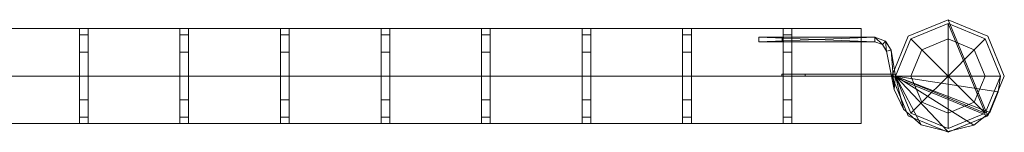
# Model space of a CAD drawing. Units: millimetres. Extents: x -2 to 2045, y -30 to 30.
# Drawn here: x 1526 to 2045, y -30 to 30 of the extents above; entities that cross this region are included whole.
import ezdxf

# ---------------------------------------------------------------- set-up
doc = ezdxf.new("R2010")
doc.units = ezdxf.units.MM
doc.header["$LTSCALE"] = 5.08
doc.layers.add('ｲｰﾈｯﾄﾌｪﾝｽ2M型06', color=7, linetype='Continuous')

# ---------------------------------------------------------------- blocks, each defined once
blk = doc.blocks.new('__E_AIAY_2M型06_dxf')
at = {"color": 250, "linetype": 'Continuous', "lineweight": 15}
for points in [[(2036.315716, -20.965716, 366), (1985.7, 0, 366), (1994.384284, 20.965716, 366), (2015.35, 29.65, 366)], [(2036.315716, -20.965716, 386), (2015.35, 29.65, 386), (1994.384284, 20.965716, 386), (1985.7, 0, 386)], [(2036.315716, -20.965716, 866), (1985.7, 0, 866), (1994.384284, 20.965716, 866), (2015.35, 29.65, 866)], [(2036.315716, -20.965716, 886), (2015.35, 29.65, 886), (1994.384284, 20.965716, 886), (1985.7, 0, 886)], [(2036.315716, -20.965716, 1396), (1985.7, 0, 1396), (1994.384284, 20.965716, 1396), (2015.35, 29.65, 1396)], [(2036.315716, -20.965716, 1416), (2015.35, 29.65, 1416), (1994.384284, 20.965716, 1416), (1985.7, 0, 1416)], [(2034.901502, -19.551502), (1987.7, 0), (1995.798498, 19.551502), (2015.35, 27.65)], [(2034.901502, -19.551502, 1800), (2015.35, 27.65, 1800), (1995.798498, 19.551502, 1800), (1987.7, 0, 1800)], [(2034.901502, -19.551502, 1800), (1987.7, 0, 1800), (1995.798498, 19.551502, 1800), (2015.35, 27.65, 1800)], [(2015.35, 29.65, 366), (1994.384284, 20.965716, 366), (1994.384284, 20.965716, 386), (2015.35, 29.65, 386)], [(2015.35, 29.65, 866), (1994.384284, 20.965716, 866), (1994.384284, 20.965716, 886), (2015.35, 29.65, 886)], [(2015.35, 29.65, 1396), (1994.384284, 20.965716, 1396), (1994.384284, 20.965716, 1416), (2015.35, 29.65, 1416)], [(2015.35, 27.65), (1995.798498, 19.551502), (1995.798498, 19.551502, 1800), (2015.35, 27.65, 1800)], [(1995.798498, 19.551502, 1800), (2001.525, 13.825, 1804.949747), (2015.35, 19.551502, 1804.949747), (2015.35, 27.65, 1800)], [(2036.315716, -20.965716, 366), (2015.35, 29.65, 366), (2036.315716, 20.965716, 366), (2045, 0, 366)], [(2036.315716, -20.965716, 386), (2045, 0, 386), (2036.315716, 20.965716, 386), (2015.35, 29.65, 386)], [(2036.315716, 20.965716, 366), (2015.35, 29.65, 366), (2015.35, 29.65, 386), (2036.315716, 20.965716, 386)], [(2036.315716, -20.965716, 866), (2015.35, 29.65, 866), (2036.315716, 20.965716, 866), (2045, 0, 866)], [(2036.315716, -20.965716, 886), (2045, 0, 886), (2036.315716, 20.965716, 886), (2015.35, 29.65, 886)], [(2036.315716, 20.965716, 866), (2015.35, 29.65, 866), (2015.35, 29.65, 886), (2036.315716, 20.965716, 886)], [(2036.315716, -20.965716, 1396), (2015.35, 29.65, 1396), (2036.315716, 20.965716, 1396), (2045, 0, 1396)], [(2036.315716, -20.965716, 1416), (2045, 0, 1416), (2036.315716, 20.965716, 1416), (2015.35, 29.65, 1416)], [(2036.315716, 20.965716, 1396), (2015.35, 29.65, 1396), (2015.35, 29.65, 1416), (2036.315716, 20.965716, 1416)], [(2034.901502, -19.551502), (2015.35, 27.65), (2034.901502, 19.551502), (2043, 0)], [(2034.901502, -19.551502, 1800), (2043, 0, 1800), (2034.901502, 19.551502, 1800), (2015.35, 27.65, 1800)], [(2034.901502, 19.551502), (2015.35, 27.65), (2015.35, 27.65, 1800), (2034.901502, 19.551502, 1800)], [(2015.35, 27.65, 1800), (2015.35, 19.551502, 1804.949747), (2029.175, 13.825, 1804.949747), (2034.901502, 19.551502, 1800)], [(2034.901502, -19.551502, 1800), (2015.35, 27.65, 1800), (2034.901502, 19.551502, 1800), (2043, 0, 1800)], [(73.45, 25, 1775), (73.45, 25, 1779.58), (1969.55, 25, 1779.58), (1969.55, 25, 1775)], [(73.45, 25, 55), (73.45, 25, 59.58), (1969.55, 25, 59.58), (1969.55, 25, 55)], [(1557.45, 25, 1775), (1562.03, 25, 1775), (1562.03, 21.65, 1787.5), (1557.45, 21.65, 1787.5)], [(1557.45, 25, 1775), (1562.03, 25, 1775), (1562.03, 21.65, 1766.666667), (1557.45, 21.65, 1766.666667)], [(1557.45, 25, 55), (1562.03, 25, 55), (1562.03, 21.65, 67.5), (1557.45, 21.65, 67.5)], [(1557.45, 25, 55), (1562.03, 25, 55), (1562.03, 21.65, 46.666667), (1557.45, 21.65, 46.666667)], [(1562.03, 12.5, 1795.833333), (1557.45, 12.5, 1795.833333), (1557.45, 21.65, 1787.5), (1562.03, 21.65, 1787.5)], [(1562.03, 12.5, 1754.166667), (1557.45, 12.5, 1754.166667), (1557.45, 21.65, 1766.666667), (1562.03, 21.65, 1766.666667)], [(1562.03, 12.5, 75.833333), (1557.45, 12.5, 75.833333), (1557.45, 21.65, 67.5), (1562.03, 21.65, 67.5)], [(1562.03, 12.5, 34.166667), (1557.45, 12.5, 34.166667), (1557.45, 21.65, 46.666667), (1562.03, 21.65, 46.666667)], [(1610.45, 25, 1775), (1615.03, 25, 1775), (1615.03, 21.65, 1787.5), (1610.45, 21.65, 1787.5)], [(1610.45, 25, 1775), (1615.03, 25, 1775), (1615.03, 21.65, 1766.666667), (1610.45, 21.65, 1766.666667)], [(1610.45, 25, 55), (1615.03, 25, 55), (1615.03, 21.65, 67.5), (1610.45, 21.65, 67.5)], [(1610.45, 25, 55), (1615.03, 25, 55), (1615.03, 21.65, 46.666667), (1610.45, 21.65, 46.666667)], [(1615.03, 12.5, 1795.833333), (1610.45, 12.5, 1795.833333), (1610.45, 21.65, 1787.5), (1615.03, 21.65, 1787.5)], [(1615.03, 12.5, 1754.166667), (1610.45, 12.5, 1754.166667), (1610.45, 21.65, 1766.666667), (1615.03, 21.65, 1766.666667)], [(1615.03, 12.5, 75.833333), (1610.45, 12.5, 75.833333), (1610.45, 21.65, 67.5), (1615.03, 21.65, 67.5)], [(1615.03, 12.5, 34.166667), (1610.45, 12.5, 34.166667), (1610.45, 21.65, 46.666667), (1615.03, 21.65, 46.666667)], [(1663.45, 25, 1775), (1668.03, 25, 1775), (1668.03, 21.65, 1787.5), (1663.45, 21.65, 1787.5)], [(1663.45, 25, 1775), (1668.03, 25, 1775), (1668.03, 21.65, 1766.666667), (1663.45, 21.65, 1766.666667)], [(1663.45, 25, 55), (1668.03, 25, 55), (1668.03, 21.65, 67.5), (1663.45, 21.65, 67.5)], [(1663.45, 25, 55), (1668.03, 25, 55), (1668.03, 21.65, 46.666667), (1663.45, 21.65, 46.666667)], [(1668.03, 12.5, 1795.833333), (1663.45, 12.5, 1795.833333), (1663.45, 21.65, 1787.5), (1668.03, 21.65, 1787.5)], [(1668.03, 12.5, 1754.166667), (1663.45, 12.5, 1754.166667), (1663.45, 21.65, 1766.666667), (1668.03, 21.65, 1766.666667)], [(1668.03, 12.5, 75.833333), (1663.45, 12.5, 75.833333), (1663.45, 21.65, 67.5), (1668.03, 21.65, 67.5)], [(1668.03, 12.5, 34.166667), (1663.45, 12.5, 34.166667), (1663.45, 21.65, 46.666667), (1668.03, 21.65, 46.666667)], [(1716.45, 25, 1775), (1721.03, 25, 1775), (1721.03, 21.65, 1787.5), (1716.45, 21.65, 1787.5)], [(1716.45, 25, 1775), (1721.03, 25, 1775), (1721.03, 21.65, 1766.666667), (1716.45, 21.65, 1766.666667)], [(1716.45, 25, 55), (1721.03, 25, 55), (1721.03, 21.65, 67.5), (1716.45, 21.65, 67.5)], [(1716.45, 25, 55), (1721.03, 25, 55), (1721.03, 21.65, 46.666667), (1716.45, 21.65, 46.666667)], [(1721.03, 12.5, 1795.833333), (1716.45, 12.5, 1795.833333), (1716.45, 21.65, 1787.5), (1721.03, 21.65, 1787.5)], [(1721.03, 12.5, 1754.166667), (1716.45, 12.5, 1754.166667), (1716.45, 21.65, 1766.666667), (1721.03, 21.65, 1766.666667)], [(1721.03, 12.5, 75.833333), (1716.45, 12.5, 75.833333), (1716.45, 21.65, 67.5), (1721.03, 21.65, 67.5)], [(1721.03, 12.5, 34.166667), (1716.45, 12.5, 34.166667), (1716.45, 21.65, 46.666667), (1721.03, 21.65, 46.666667)], [(1769.45, 25, 1775), (1774.03, 25, 1775), (1774.03, 21.65, 1787.5), (1769.45, 21.65, 1787.5)], [(1769.45, 25, 1775), (1774.03, 25, 1775), (1774.03, 21.65, 1766.666667), (1769.45, 21.65, 1766.666667)], [(1769.45, 25, 55), (1774.03, 25, 55), (1774.03, 21.65, 67.5), (1769.45, 21.65, 67.5)], [(1769.45, 25, 55), (1774.03, 25, 55), (1774.03, 21.65, 46.666667), (1769.45, 21.65, 46.666667)], [(1774.03, 12.5, 1795.833333), (1769.45, 12.5, 1795.833333), (1769.45, 21.65, 1787.5), (1774.03, 21.65, 1787.5)], [(1774.03, 12.5, 1754.166667), (1769.45, 12.5, 1754.166667), (1769.45, 21.65, 1766.666667), (1774.03, 21.65, 1766.666667)], [(1774.03, 12.5, 75.833333), (1769.45, 12.5, 75.833333), (1769.45, 21.65, 67.5), (1774.03, 21.65, 67.5)], [(1774.03, 12.5, 34.166667), (1769.45, 12.5, 34.166667), (1769.45, 21.65, 46.666667), (1774.03, 21.65, 46.666667)], [(1822.45, 25, 1775), (1827.03, 25, 1775), (1827.03, 21.65, 1787.5), (1822.45, 21.65, 1787.5)], [(1822.45, 25, 1775), (1827.03, 25, 1775), (1827.03, 21.65, 1766.666667), (1822.45, 21.65, 1766.666667)], [(1822.45, 25, 55), (1827.03, 25, 55), (1827.03, 21.65, 67.5), (1822.45, 21.65, 67.5)], [(1822.45, 25, 55), (1827.03, 25, 55), (1827.03, 21.65, 46.666667), (1822.45, 21.65, 46.666667)], [(1827.03, 12.5, 1795.833333), (1822.45, 12.5, 1795.833333), (1822.45, 21.65, 1787.5), (1827.03, 21.65, 1787.5)], [(1827.03, 12.5, 1754.166667), (1822.45, 12.5, 1754.166667), (1822.45, 21.65, 1766.666667), (1827.03, 21.65, 1766.666667)], [(1827.03, 12.5, 75.833333), (1822.45, 12.5, 75.833333), (1822.45, 21.65, 67.5), (1827.03, 21.65, 67.5)], [(1827.03, 12.5, 34.166667), (1822.45, 12.5, 34.166667), (1822.45, 21.65, 46.666667), (1827.03, 21.65, 46.666667)], [(1875.45, 25, 1775), (1880.03, 25, 1775), (1880.03, 21.65, 1787.5), (1875.45, 21.65, 1787.5)], [(1875.45, 25, 1775), (1880.03, 25, 1775), (1880.03, 21.65, 1766.666667), (1875.45, 21.65, 1766.666667)], [(1875.45, 25, 55), (1880.03, 25, 55), (1880.03, 21.65, 67.5), (1875.45, 21.65, 67.5)], [(1875.45, 25, 55), (1880.03, 25, 55), (1880.03, 21.65, 46.666667), (1875.45, 21.65, 46.666667)], [(1880.03, 12.5, 1795.833333), (1875.45, 12.5, 1795.833333), (1875.45, 21.65, 1787.5), (1880.03, 21.65, 1787.5)], [(1880.03, 12.5, 1754.166667), (1875.45, 12.5, 1754.166667), (1875.45, 21.65, 1766.666667), (1880.03, 21.65, 1766.666667)], [(1880.03, 12.5, 75.833333), (1875.45, 12.5, 75.833333), (1875.45, 21.65, 67.5), (1880.03, 21.65, 67.5)], [(1880.03, 12.5, 34.166667), (1875.45, 12.5, 34.166667), (1875.45, 21.65, 46.666667), (1880.03, 21.65, 46.666667)], [(1928.45, 25, 1775), (1933.03, 25, 1775), (1933.03, 21.65, 1787.5), (1928.45, 21.65, 1787.5)], [(1928.45, 25, 1775), (1933.03, 25, 1775), (1933.03, 21.65, 1766.666667), (1928.45, 21.65, 1766.666667)], [(1928.45, 25, 55), (1933.03, 25, 55), (1933.03, 21.65, 67.5), (1928.45, 21.65, 67.5)], [(1928.45, 25, 55), (1933.03, 25, 55), (1933.03, 21.65, 46.666667), (1928.45, 21.65, 46.666667)], [(1933.03, 12.5, 1795.833333), (1928.45, 12.5, 1795.833333), (1928.45, 21.65, 1787.5), (1933.03, 21.65, 1787.5)], [(1933.03, 12.5, 1754.166667), (1928.45, 12.5, 1754.166667), (1928.45, 21.65, 1766.666667), (1933.03, 21.65, 1766.666667)], [(1933.03, 12.5, 75.833333), (1928.45, 12.5, 75.833333), (1928.45, 21.65, 67.5), (1933.03, 21.65, 67.5)], [(1933.03, 12.5, 34.166667), (1928.45, 12.5, 34.166667), (1928.45, 21.65, 46.666667), (1933.03, 21.65, 46.666667)], [(1969.55, 25, 1775), (1969.55, 25, 1775), (1969.55, 21.65, 1787.5)], [(1969.55, 25, 1775), (1969.55, 25, 1775), (1969.55, 21.65, 1766.666667)], [(1969.55, 25, 55), (1969.55, 25, 55), (1969.55, 21.65, 67.5)], [(1969.55, 25, 55), (1969.55, 25, 55), (1969.55, 21.65, 46.666667)], [(1969.55, 12.5, 1795.833333), (1969.55, 12.5, 1795.833333), (1969.55, 21.65, 1787.5)], [(1969.55, 12.5, 1754.166667), (1969.55, 12.5, 1754.166667), (1969.55, 21.65, 1766.666667)], [(1969.55, 12.5, 75.833333), (1969.55, 12.5, 75.833333), (1969.55, 21.65, 67.5)], [(1969.55, 12.5, 34.166667), (1969.55, 12.5, 34.166667), (1969.55, 21.65, 46.666667)], [(1994.384284, 20.965716, 366), (1985.7, 0, 366), (1985.7, 0, 386), (1994.384284, 20.965716, 386)], [(1994.384284, 20.965716, 866), (1985.7, 0, 866), (1985.7, 0, 886), (1994.384284, 20.965716, 886)], [(1994.384284, 20.965716, 1396), (1985.7, 0, 1396), (1985.7, 0, 1416), (1994.384284, 20.965716, 1416)], [(2045, 0, 366), (2036.315716, 20.965716, 366), (2036.315716, 20.965716, 386), (2045, 0, 386)], [(2045, 0, 866), (2036.315716, 20.965716, 866), (2036.315716, 20.965716, 886), (2045, 0, 886)], [(2045, 0, 1396), (2036.315716, 20.965716, 1396), (2036.315716, 20.965716, 1416), (2045, 0, 1416)], [(1915.586, 20.45, 45), (1915.586, 18, 45), (1915.586, 18, 75), (1915.586, 20.45, 75)], [(1976.829, 20.45, 45), (1915.586, 20.45, 45), (1915.586, 20.45, 75), (1976.829, 20.45, 75)], [(1976.829, 18, 45), (1915.586, 18, 45), (1915.586, 20.45, 45)], [(1976.829, 18, 45), (1915.586, 20.45, 45), (1976.829, 20.45, 45)], [(1976.829, 20.45, 75), (1915.586, 20.45, 75), (1915.586, 18, 75)], [(1976.829, 20.45, 75), (1915.586, 18, 75), (1976.829, 18, 75)], [(1915.586, 20.45, 1740), (1915.586, 18, 1740), (1915.586, 18, 1770), (1915.586, 20.45, 1770)], [(1976.829, 20.45, 1740), (1915.586, 20.45, 1740), (1915.586, 20.45, 1770), (1976.829, 20.45, 1770)], [(1976.829, 18, 1740), (1915.586, 18, 1740), (1915.586, 20.45, 1740)], [(1976.829, 18, 1740), (1915.586, 20.45, 1740), (1976.829, 20.45, 1740)], [(1976.829, 20.45, 1770), (1915.586, 20.45, 1770), (1915.586, 18, 1770)], [(1976.829, 20.45, 1770), (1915.586, 18, 1770), (1976.829, 18, 1770)], [(1915.586, 18, 45), (1976.829, 18, 45), (1976.829, 18, 75), (1915.586, 18, 75)], [(1915.586, 18, 1740), (1976.829, 18, 1740), (1976.829, 18, 1770), (1915.586, 18, 1770)], [(1927.9, 20.45, 45), (1927.9, 18, 45), (1927.9, 18, 75), (1927.9, 20.45, 75)], [(1969.55, 20.45, 45), (1927.9, 20.45, 45), (1927.9, 20.45, 75), (1969.55, 20.45, 75)], [(1927.9, 20.45, 45), (1969.55, 20.45, 45), (1969.55, 18, 45), (1927.9, 18, 45)], [(1927.9, 20.45, 75), (1927.9, 18, 75), (1969.55, 18, 75), (1969.55, 20.45, 75)], [(1927.9, 20.45, 1740), (1927.9, 18, 1740), (1927.9, 18, 1770), (1927.9, 20.45, 1770)], [(1969.55, 20.45, 1740), (1927.9, 20.45, 1740), (1927.9, 20.45, 1770), (1969.55, 20.45, 1770)], [(1927.9, 20.45, 1740), (1969.55, 20.45, 1740), (1969.55, 18, 1740), (1927.9, 18, 1740)], [(1927.9, 20.45, 1770), (1927.9, 18, 1770), (1969.55, 18, 1770), (1969.55, 20.45, 1770)], [(1927.9, 18, 45), (1969.55, 18, 45), (1969.55, 18, 75), (1927.9, 18, 75)], [(1927.9, 18, 1740), (1969.55, 18, 1740), (1969.55, 18, 1770), (1927.9, 18, 1770)], [(1969.55, 18, 45), (1969.55, 20.45, 45), (1969.55, 20.45, 75), (1969.55, 18, 75)], [(1969.55, 18, 1740), (1969.55, 20.45, 1740), (1969.55, 20.45, 1770), (1969.55, 18, 1770)], [(1982.399, 18.418, 45), (1976.829, 20.45, 45), (1976.829, 20.45, 75), (1982.399, 18.418, 75)], [(1980.747, 16.605, 45), (1976.829, 18, 45), (1976.829, 20.45, 45)], [(1980.747, 16.605, 45), (1976.829, 20.45, 45), (1982.399, 18.418, 45)], [(1976.829, 20.45, 75), (1976.829, 18, 75), (1980.747, 16.605, 75)], [(1982.399, 18.418, 75), (1976.829, 20.45, 75), (1980.747, 16.605, 75)], [(1982.399, 18.418, 1740), (1976.829, 20.45, 1740), (1976.829, 20.45, 1770), (1982.399, 18.418, 1770)], [(1980.747, 16.605, 1740), (1976.829, 18, 1740), (1976.829, 20.45, 1740)], [(1980.747, 16.605, 1740), (1976.829, 20.45, 1740), (1982.399, 18.418, 1740)], [(1976.829, 20.45, 1770), (1976.829, 18, 1770), (1980.747, 16.605, 1770)], [(1982.399, 18.418, 1770), (1976.829, 20.45, 1770), (1980.747, 16.605, 1770)], [(1976.829, 18, 45), (1980.747, 16.605, 45), (1980.747, 16.605, 75), (1976.829, 18, 75)], [(1976.829, 18, 1740), (1980.747, 16.605, 1740), (1980.747, 16.605, 1770), (1976.829, 18, 1770)], [(1982.902, 13.049, 45), (1980.747, 16.605, 45), (1982.399, 18.418, 45)], [(1982.399, 18.418, 75), (1980.747, 16.605, 75), (1982.902, 13.049, 75)], [(1982.902, 13.049, 1740), (1980.747, 16.605, 1740), (1982.399, 18.418, 1740)], [(1982.399, 18.418, 1770), (1980.747, 16.605, 1770), (1982.902, 13.049, 1770)], [(1980.747, 16.605, 45), (1982.902, 13.049, 45), (1982.902, 13.049, 75), (1980.747, 16.605, 75)], [(1980.747, 16.605, 1740), (1982.902, 13.049, 1740), (1982.902, 13.049, 1770), (1980.747, 16.605, 1770)], [(1985.302, 13.542, 45), (1982.399, 18.418, 45), (1982.399, 18.418, 75), (1985.302, 13.542, 75)], [(1982.902, 13.049, 45), (1982.399, 18.418, 45), (1985.302, 13.542, 45)], [(1985.302, 13.542, 75), (1982.399, 18.418, 75), (1982.902, 13.049, 75)], [(1985.302, 13.542, 1740), (1982.399, 18.418, 1740), (1982.399, 18.418, 1770), (1985.302, 13.542, 1770)], [(1982.902, 13.049, 1740), (1982.399, 18.418, 1740), (1985.302, 13.542, 1740)], [(1985.302, 13.542, 1770), (1982.399, 18.418, 1770), (1982.902, 13.049, 1770)], [(1995.798498, 19.551502), (1987.7, 0), (1987.7, 0, 1800), (1995.798498, 19.551502, 1800)], [(1987.7, 0, 1800), (1995.798498, 0, 1804.949747), (2001.525, 13.825, 1804.949747), (1995.798498, 19.551502, 1800)], [(2001.525, 13.825, 1804.949747), (2015.35, 0, 1807), (2015.35, 19.551502, 1804.949747)], [(2015.35, 19.551502, 1804.949747), (2015.35, 0, 1807), (2029.175, 13.825, 1804.949747)], [(2034.901502, 19.551502, 1800), (2029.175, 13.825, 1804.949747), (2034.901502, 0, 1804.949747), (2043, 0, 1800)], [(2043, 0), (2034.901502, 19.551502), (2034.901502, 19.551502, 1800), (2043, 0, 1800)], [(1562.03, 0, 1800), (1557.45, 0, 1800), (1557.45, 12.5, 1795.833333), (1562.03, 12.5, 1795.833333)], [(1562.03, 0, 1750), (1557.45, 0, 1750), (1557.45, 12.5, 1754.166667), (1562.03, 12.5, 1754.166667)], [(1562.03, 0, 80), (1557.45, 0, 80), (1557.45, 12.5, 75.833333), (1562.03, 12.5, 75.833333)], [(1562.03, 0, 30), (1557.45, 0, 30), (1557.45, 12.5, 34.166667), (1562.03, 12.5, 34.166667)], [(1615.03, 0, 1800), (1610.45, 0, 1800), (1610.45, 12.5, 1795.833333), (1615.03, 12.5, 1795.833333)], [(1615.03, 0, 1750), (1610.45, 0, 1750), (1610.45, 12.5, 1754.166667), (1615.03, 12.5, 1754.166667)], [(1615.03, 0, 80), (1610.45, 0, 80), (1610.45, 12.5, 75.833333), (1615.03, 12.5, 75.833333)], [(1615.03, 0, 30), (1610.45, 0, 30), (1610.45, 12.5, 34.166667), (1615.03, 12.5, 34.166667)], [(1668.03, 0, 1800), (1663.45, 0, 1800), (1663.45, 12.5, 1795.833333), (1668.03, 12.5, 1795.833333)], [(1668.03, 0, 1750), (1663.45, 0, 1750), (1663.45, 12.5, 1754.166667), (1668.03, 12.5, 1754.166667)], [(1668.03, 0, 80), (1663.45, 0, 80), (1663.45, 12.5, 75.833333), (1668.03, 12.5, 75.833333)], [(1668.03, 0, 30), (1663.45, 0, 30), (1663.45, 12.5, 34.166667), (1668.03, 12.5, 34.166667)], [(1721.03, 0, 1800), (1716.45, 0, 1800), (1716.45, 12.5, 1795.833333), (1721.03, 12.5, 1795.833333)], [(1721.03, 0, 1750), (1716.45, 0, 1750), (1716.45, 12.5, 1754.166667), (1721.03, 12.5, 1754.166667)], [(1721.03, 0, 80), (1716.45, 0, 80), (1716.45, 12.5, 75.833333), (1721.03, 12.5, 75.833333)], [(1721.03, 0, 30), (1716.45, 0, 30), (1716.45, 12.5, 34.166667), (1721.03, 12.5, 34.166667)], [(1774.03, 0, 1800), (1769.45, 0, 1800), (1769.45, 12.5, 1795.833333), (1774.03, 12.5, 1795.833333)], [(1774.03, 0, 1750), (1769.45, 0, 1750), (1769.45, 12.5, 1754.166667), (1774.03, 12.5, 1754.166667)], [(1774.03, 0, 80), (1769.45, 0, 80), (1769.45, 12.5, 75.833333), (1774.03, 12.5, 75.833333)], [(1774.03, 0, 30), (1769.45, 0, 30), (1769.45, 12.5, 34.166667), (1774.03, 12.5, 34.166667)], [(1827.03, 0, 1800), (1822.45, 0, 1800), (1822.45, 12.5, 1795.833333), (1827.03, 12.5, 1795.833333)], [(1827.03, 0, 1750), (1822.45, 0, 1750), (1822.45, 12.5, 1754.166667), (1827.03, 12.5, 1754.166667)], [(1827.03, 0, 80), (1822.45, 0, 80), (1822.45, 12.5, 75.833333), (1827.03, 12.5, 75.833333)], [(1827.03, 0, 30), (1822.45, 0, 30), (1822.45, 12.5, 34.166667), (1827.03, 12.5, 34.166667)], [(1880.03, 0, 1800), (1875.45, 0, 1800), (1875.45, 12.5, 1795.833333), (1880.03, 12.5, 1795.833333)], [(1880.03, 0, 1750), (1875.45, 0, 1750), (1875.45, 12.5, 1754.166667), (1880.03, 12.5, 1754.166667)], [(1880.03, 0, 80), (1875.45, 0, 80), (1875.45, 12.5, 75.833333), (1880.03, 12.5, 75.833333)], [(1880.03, 0, 30), (1875.45, 0, 30), (1875.45, 12.5, 34.166667), (1880.03, 12.5, 34.166667)], [(1933.03, 0, 1800), (1928.45, 0, 1800), (1928.45, 12.5, 1795.833333), (1933.03, 12.5, 1795.833333)], [(1933.03, 0, 1750), (1928.45, 0, 1750), (1928.45, 12.5, 1754.166667), (1933.03, 12.5, 1754.166667)], [(1933.03, 0, 80), (1928.45, 0, 80), (1928.45, 12.5, 75.833333), (1933.03, 12.5, 75.833333)], [(1933.03, 0, 30), (1928.45, 0, 30), (1928.45, 12.5, 34.166667), (1933.03, 12.5, 34.166667)], [(1969.55, 0, 1800), (1969.55, 0, 1800), (1969.55, 12.5, 1795.833333)], [(1969.55, 0, 1750), (1969.55, 0, 1750), (1969.55, 12.5, 1754.166667)], [(1969.55, 0, 80), (1969.55, 0, 80), (1969.55, 12.5, 75.833333)], [(1969.55, 0, 30), (1969.55, 0, 30), (1969.55, 12.5, 34.166667)], [(1986.917, -7.131, 45), (1982.902, 13.049, 45), (1985.302, 13.542, 45)], [(1985.302, 13.542, 75), (1982.902, 13.049, 75), (1986.917, -7.131, 75)], [(1986.917, -7.131, 1740), (1982.902, 13.049, 1740), (1985.302, 13.542, 1740)], [(1985.302, 13.542, 1770), (1982.902, 13.049, 1770), (1986.917, -7.131, 1770)], [(1982.902, 13.049, 45), (1986.917, -7.131, 45), (1986.917, -7.131, 75), (1982.902, 13.049, 75)], [(1982.902, 13.049, 1740), (1986.917, -7.131, 1740), (1986.917, -7.131, 1770), (1982.902, 13.049, 1770)], [(1987.686, 0, 45), (1985.302, 13.542, 45), (1985.302, 13.542, 75), (1987.686, 0, 75)], [(1986.917, -7.131, 45), (1985.302, 13.542, 45), (1987.686, 0, 45)], [(1987.686, 0, 75), (1985.302, 13.542, 75), (1986.917, -7.131, 75)], [(1987.686, 0, 1740), (1985.302, 13.542, 1740), (1985.302, 13.542, 1770), (1987.686, 0, 1770)], [(1986.917, -7.131, 1740), (1985.302, 13.542, 1740), (1987.686, 0, 1740)], [(1987.686, 0, 1770), (1985.302, 13.542, 1770), (1986.917, -7.131, 1770)], [(1995.798498, 0, 1804.949747), (2015.35, 0, 1807), (2001.525, 13.825, 1804.949747)], [(2029.175, 13.825, 1804.949747), (2015.35, 0, 1807), (2034.901502, 0, 1804.949747)], [(73.45, 0, 180), (73.45, 0, 175.42), (1969.55, 0, 175.42), (1969.55, 0, 180)], [(73.45, 0, 305), (73.45, 0, 300.42), (1969.55, 0, 300.42), (1969.55, 0, 305)], [(73.45, 0, 430), (73.45, 0, 425.42), (1969.55, 0, 425.42), (1969.55, 0, 430)], [(73.45, 0, 555), (73.45, 0, 550.42), (1969.55, 0, 550.42), (1969.55, 0, 555)], [(73.45, 0, 680), (73.45, 0, 675.42), (1969.55, 0, 675.42), (1969.55, 0, 680)], [(73.45, 0, 805), (73.45, 0, 800.42), (1969.55, 0, 800.42), (1969.55, 0, 805)], [(73.45, 0, 930), (73.45, 0, 925.42), (1969.55, 0, 925.42), (1969.55, 0, 930)], [(73.45, 0, 1055), (73.45, 0, 1050.42), (1969.55, 0, 1050.42), (1969.55, 0, 1055)], [(73.45, 0, 1180), (73.45, 0, 1175.42), (1969.55, 0, 1175.42), (1969.55, 0, 1180)], [(73.45, 0, 1305), (73.45, 0, 1300.42), (1969.55, 0, 1300.42), (1969.55, 0, 1305)], [(73.45, 0, 1430), (73.45, 0, 1425.42), (1969.55, 0, 1425.42), (1969.55, 0, 1430)], [(73.45, 0, 1555), (73.45, 0, 1550.42), (1969.55, 0, 1550.42), (1969.55, 0, 1555)], [(73.45, 0, 1680), (73.45, 0, 1675.42), (1969.55, 0, 1675.42), (1969.55, 0, 1680)], [(73.45, 0, 1805), (73.45, 0, 1800.42), (1969.55, 0, 1800.42), (1969.55, 0, 1805)], [(73.45, 0, 1750), (73.45, 0, 1754.58), (1969.55, 0, 1754.58), (1969.55, 0, 1750)], [(73.45, 0, 80), (73.45, 0, 84.58), (1969.55, 0, 84.58), (1969.55, 0, 80)], [(73.45, 0, 1800), (73.45, 0, 1795.42), (1969.55, 0, 1795.42), (1969.55, 0, 1800)], [(73.45, 0, 30), (73.45, 0, 34.58), (1969.55, 0, 34.58), (1969.55, 0, 30)], [(1557.45, 0, 80), (1562.03, 0, 80), (1562.03, 0, 1750), (1557.45, 0, 1750)], [(1557.45, 0, 1750), (1562.03, 0, 1750), (1562.03, -12.5, 1754.166667), (1557.45, -12.5, 1754.166667)], [(1562.03, -12.5, 1795.833333), (1557.45, -12.5, 1795.833333), (1557.45, 0, 1800), (1562.03, 0, 1800)], [(1557.45, 0, 30), (1562.03, 0, 30), (1562.03, -12.5, 34.166667), (1557.45, -12.5, 34.166667)], [(1562.03, -12.5, 75.833333), (1557.45, -12.5, 75.833333), (1557.45, 0, 80), (1562.03, 0, 80)], [(1610.45, 0, 80), (1615.03, 0, 80), (1615.03, 0, 1750), (1610.45, 0, 1750)], [(1610.45, 0, 1750), (1615.03, 0, 1750), (1615.03, -12.5, 1754.166667), (1610.45, -12.5, 1754.166667)], [(1615.03, -12.5, 1795.833333), (1610.45, -12.5, 1795.833333), (1610.45, 0, 1800), (1615.03, 0, 1800)], [(1610.45, 0, 30), (1615.03, 0, 30), (1615.03, -12.5, 34.166667), (1610.45, -12.5, 34.166667)], [(1615.03, -12.5, 75.833333), (1610.45, -12.5, 75.833333), (1610.45, 0, 80), (1615.03, 0, 80)], [(1663.45, 0, 80), (1668.03, 0, 80), (1668.03, 0, 1750), (1663.45, 0, 1750)], [(1663.45, 0, 1750), (1668.03, 0, 1750), (1668.03, -12.5, 1754.166667), (1663.45, -12.5, 1754.166667)], [(1668.03, -12.5, 1795.833333), (1663.45, -12.5, 1795.833333), (1663.45, 0, 1800), (1668.03, 0, 1800)], [(1663.45, 0, 30), (1668.03, 0, 30), (1668.03, -12.5, 34.166667), (1663.45, -12.5, 34.166667)], [(1668.03, -12.5, 75.833333), (1663.45, -12.5, 75.833333), (1663.45, 0, 80), (1668.03, 0, 80)], [(1716.45, 0, 80), (1721.03, 0, 80), (1721.03, 0, 1750), (1716.45, 0, 1750)], [(1716.45, 0, 1750), (1721.03, 0, 1750), (1721.03, -12.5, 1754.166667), (1716.45, -12.5, 1754.166667)], [(1721.03, -12.5, 1795.833333), (1716.45, -12.5, 1795.833333), (1716.45, 0, 1800), (1721.03, 0, 1800)], [(1716.45, 0, 30), (1721.03, 0, 30), (1721.03, -12.5, 34.166667), (1716.45, -12.5, 34.166667)], [(1721.03, -12.5, 75.833333), (1716.45, -12.5, 75.833333), (1716.45, 0, 80), (1721.03, 0, 80)], [(1769.45, 0, 80), (1774.03, 0, 80), (1774.03, 0, 1750), (1769.45, 0, 1750)], [(1769.45, 0, 1750), (1774.03, 0, 1750), (1774.03, -12.5, 1754.166667), (1769.45, -12.5, 1754.166667)], [(1774.03, -12.5, 1795.833333), (1769.45, -12.5, 1795.833333), (1769.45, 0, 1800), (1774.03, 0, 1800)], [(1769.45, 0, 30), (1774.03, 0, 30), (1774.03, -12.5, 34.166667), (1769.45, -12.5, 34.166667)], [(1774.03, -12.5, 75.833333), (1769.45, -12.5, 75.833333), (1769.45, 0, 80), (1774.03, 0, 80)], [(1822.45, 0, 80), (1827.03, 0, 80), (1827.03, 0, 1750), (1822.45, 0, 1750)], [(1822.45, 0, 1750), (1827.03, 0, 1750), (1827.03, -12.5, 1754.166667), (1822.45, -12.5, 1754.166667)], [(1827.03, -12.5, 1795.833333), (1822.45, -12.5, 1795.833333), (1822.45, 0, 1800), (1827.03, 0, 1800)], [(1822.45, 0, 30), (1827.03, 0, 30), (1827.03, -12.5, 34.166667), (1822.45, -12.5, 34.166667)], [(1827.03, -12.5, 75.833333), (1822.45, -12.5, 75.833333), (1822.45, 0, 80), (1827.03, 0, 80)], [(1875.45, 0, 80), (1880.03, 0, 80), (1880.03, 0, 1750), (1875.45, 0, 1750)], [(1875.45, 0, 1750), (1880.03, 0, 1750), (1880.03, -12.5, 1754.166667), (1875.45, -12.5, 1754.166667)], [(1880.03, -12.5, 1795.833333), (1875.45, -12.5, 1795.833333), (1875.45, 0, 1800), (1880.03, 0, 1800)], [(1875.45, 0, 30), (1880.03, 0, 30), (1880.03, -12.5, 34.166667), (1875.45, -12.5, 34.166667)], [(1880.03, -12.5, 75.833333), (1875.45, -12.5, 75.833333), (1875.45, 0, 80), (1880.03, 0, 80)], [(1987.7, 0, 366), (1927.7, 0, 366), (1927.7, 1, 366), (1987.7, 1, 366)], [(1927.7, 0, 386), (1987.7, 0, 386), (1987.7, 1, 386), (1927.7, 1, 386)], [(1987.7, 1, 366), (1927.7, 1, 366), (1927.7, 1, 386), (1987.7, 1, 386)], [(1927.7, 1, 366), (1927.7, 0, 366), (1927.7, 0, 386), (1927.7, 1, 386)], [(1987.7, 0, 866), (1927.7, 0, 866), (1927.7, 1, 866), (1987.7, 1, 866)], [(1927.7, 0, 886), (1987.7, 0, 886), (1987.7, 1, 886), (1927.7, 1, 886)], [(1987.7, 1, 866), (1927.7, 1, 866), (1927.7, 1, 886), (1987.7, 1, 886)], [(1927.7, 1, 866), (1927.7, 0, 866), (1927.7, 0, 886), (1927.7, 1, 886)], [(1987.7, 0, 1396), (1927.7, 0, 1396), (1927.7, 1, 1396), (1987.7, 1, 1396)], [(1927.7, 0, 1416), (1987.7, 0, 1416), (1987.7, 1, 1416), (1927.7, 1, 1416)], [(1987.7, 1, 1396), (1927.7, 1, 1396), (1927.7, 1, 1416), (1987.7, 1, 1416)], [(1927.7, 1, 1396), (1927.7, 0, 1396), (1927.7, 0, 1416), (1927.7, 1, 1416)], [(1927.7, 0, 366), (1987.7, 0, 366), (1987.7, 0, 386), (1927.7, 0, 386)], [(1927.7, 0, 866), (1987.7, 0, 866), (1987.7, 0, 886), (1927.7, 0, 886)], [(1927.7, 0, 1396), (1987.7, 0, 1396), (1987.7, 0, 1416), (1927.7, 0, 1416)], [(1928.45, 0, 80), (1933.03, 0, 80), (1933.03, 0, 1750), (1928.45, 0, 1750)], [(1928.45, 0, 1750), (1933.03, 0, 1750), (1933.03, -12.5, 1754.166667), (1928.45, -12.5, 1754.166667)], [(1933.03, -12.5, 1795.833333), (1928.45, -12.5, 1795.833333), (1928.45, 0, 1800), (1933.03, 0, 1800)], [(1928.45, 0, 30), (1933.03, 0, 30), (1933.03, -12.5, 34.166667), (1928.45, -12.5, 34.166667)], [(1933.03, -12.5, 75.833333), (1928.45, -12.5, 75.833333), (1928.45, 0, 80), (1933.03, 0, 80)], [(1969.55, 0, 366), (1940, 0, 366), (1940, 1, 366), (1969.55, 1, 366)], [(1940, 0, 386), (1969.55, 0, 386), (1969.55, 1, 386), (1940, 1, 386)], [(1969.55, 1, 366), (1940, 1, 366), (1940, 1, 386), (1969.55, 1, 386)], [(1940, 1, 366), (1940, 0, 366), (1940, 0, 386), (1940, 1, 386)], [(1969.55, 0, 866), (1940, 0, 866), (1940, 1, 866), (1969.55, 1, 866)], [(1940, 0, 886), (1969.55, 0, 886), (1969.55, 1, 886), (1940, 1, 886)], [(1969.55, 1, 866), (1940, 1, 866), (1940, 1, 886), (1969.55, 1, 886)], [(1940, 1, 866), (1940, 0, 866), (1940, 0, 886), (1940, 1, 886)], [(1969.55, 0, 1396), (1940, 0, 1396), (1940, 1, 1396), (1969.55, 1, 1396)], [(1940, 0, 1416), (1969.55, 0, 1416), (1969.55, 1, 1416), (1940, 1, 1416)], [(1969.55, 1, 1396), (1940, 1, 1396), (1940, 1, 1416), (1969.55, 1, 1416)], [(1940, 1, 1396), (1940, 0, 1396), (1940, 0, 1416), (1940, 1, 1416)], [(1940, 0, 366), (1969.55, 0, 366), (1969.55, 0, 386), (1940, 0, 386)], [(1940, 0, 866), (1969.55, 0, 866), (1969.55, 0, 886), (1940, 0, 886)], [(1940, 0, 1396), (1969.55, 0, 1396), (1969.55, 0, 1416), (1940, 0, 1416)], [(1969.55, 0, 80), (1964.97, 0, 80), (1964.97, 0, 1750), (1969.55, 0, 1750)], [(1969.55, 0, 366), (1969.55, 1, 366), (1969.55, 1, 386), (1969.55, 0, 386)], [(1969.55, 0, 866), (1969.55, 1, 866), (1969.55, 1, 886), (1969.55, 0, 886)], [(1969.55, 0, 1396), (1969.55, 1, 1396), (1969.55, 1, 1416), (1969.55, 0, 1416)], [(1969.55, 0, 1750), (1969.55, 0, 1750), (1969.55, -12.5, 1754.166667)], [(1969.55, -12.5, 1795.833333), (1969.55, -12.5, 1795.833333), (1969.55, 0, 1800)], [(1969.55, 0, 30), (1969.55, 0, 30), (1969.55, -12.5, 34.166667)], [(1969.55, -12.5, 75.833333), (1969.55, -12.5, 75.833333), (1969.55, 0, 80)], [(2036.315716, -20.965716, 366), (2015.35, -29.65, 366), (1994.384284, -20.965716, 366), (1985.7, 0, 366)], [(2036.315716, -20.965716, 386), (1985.7, 0, 386), (1994.384284, -20.965716, 386), (2015.35, -29.65, 386)], [(1985.7, 0, 366), (1994.384284, -20.965716, 366), (1994.384284, -20.965716, 386), (1985.7, 0, 386)], [(2036.315716, -20.965716, 866), (2015.35, -29.65, 866), (1994.384284, -20.965716, 866), (1985.7, 0, 866)], [(2036.315716, -20.965716, 886), (1985.7, 0, 886), (1994.384284, -20.965716, 886), (2015.35, -29.65, 886)], [(1985.7, 0, 866), (1994.384284, -20.965716, 866), (1994.384284, -20.965716, 886), (1985.7, 0, 886)], [(2036.315716, -20.965716, 1396), (2015.35, -29.65, 1396), (1994.384284, -20.965716, 1396), (1985.7, 0, 1396)], [(2036.315716, -20.965716, 1416), (1985.7, 0, 1416), (1994.384284, -20.965716, 1416), (2015.35, -29.65, 1416)], [(1985.7, 0, 1396), (1994.384284, -20.965716, 1396), (1994.384284, -20.965716, 1416), (1985.7, 0, 1416)], [(1991.82, -17.478, 45), (1986.917, -7.131, 45), (1987.686, 0, 45)], [(1987.686, 0, 75), (1986.917, -7.131, 75), (1991.82, -17.478, 75)], [(1991.82, -17.478, 1740), (1986.917, -7.131, 1740), (1987.686, 0, 1740)], [(1987.686, 0, 1770), (1986.917, -7.131, 1770), (1991.82, -17.478, 1770)], [(2042.986, 0, 45), (1987.686, 0, 45), (1987.686, 0, 75), (2042.986, 0, 75)], [(2001.229, -25.68, 45), (1991.82, -17.478, 45), (1987.686, 0, 45)], [(2015.147, -29.299, 45), (2001.229, -25.68, 45), (1987.686, 0, 45)], [(2028.86, -25.842, 45), (2015.147, -29.299, 45), (1987.686, 0, 45)], [(2037.42, -19.256, 45), (2028.86, -25.842, 45), (1987.686, 0, 45)], [(2041.683, -8.389, 45), (2037.42, -19.256, 45), (1987.686, 0, 45)], [(2042.986, 0, 45), (2041.683, -8.389, 45), (1987.686, 0, 45)], [(1987.686, 0, 75), (1991.82, -17.478, 75), (2001.229, -25.68, 75)], [(1987.686, 0, 75), (2001.229, -25.68, 75), (2015.147, -29.299, 75)], [(1987.686, 0, 75), (2015.147, -29.299, 75), (2028.86, -25.842, 75)], [(1987.686, 0, 75), (2028.86, -25.842, 75), (2037.42, -19.256, 75)], [(1987.686, 0, 75), (2037.42, -19.256, 75), (2041.683, -8.389, 75)], [(2042.986, 0, 75), (1987.686, 0, 75), (2041.683, -8.389, 75)], [(2042.986, 0, 1740), (1987.686, 0, 1740), (1987.686, 0, 1770), (2042.986, 0, 1770)], [(2001.229, -25.68, 1740), (1991.82, -17.478, 1740), (1987.686, 0, 1740)], [(2015.147, -29.299, 1740), (2001.229, -25.68, 1740), (1987.686, 0, 1740)], [(2028.86, -25.842, 1740), (2015.147, -29.299, 1740), (1987.686, 0, 1740)], [(2037.42, -19.256, 1740), (2028.86, -25.842, 1740), (1987.686, 0, 1740)], [(2041.683, -8.389, 1740), (2037.42, -19.256, 1740), (1987.686, 0, 1740)], [(2042.986, 0, 1740), (2041.683, -8.389, 1740), (1987.686, 0, 1740)], [(1987.686, 0, 1770), (1991.82, -17.478, 1770), (2001.229, -25.68, 1770)], [(1987.686, 0, 1770), (2001.229, -25.68, 1770), (2015.147, -29.299, 1770)], [(1987.686, 0, 1770), (2015.147, -29.299, 1770), (2028.86, -25.842, 1770)], [(1987.686, 0, 1770), (2028.86, -25.842, 1770), (2037.42, -19.256, 1770)], [(1987.686, 0, 1770), (2037.42, -19.256, 1770), (2041.683, -8.389, 1770)], [(2042.986, 0, 1770), (1987.686, 0, 1770), (2041.683, -8.389, 1770)], [(1987.7, 0, 366), (1987.7, 1, 366), (1987.7, 1, 386), (1987.7, 0, 386)], [(1987.7, 0, 866), (1987.7, 1, 866), (1987.7, 1, 886), (1987.7, 0, 886)], [(1987.7, 0, 1396), (1987.7, 1, 1396), (1987.7, 1, 1416), (1987.7, 0, 1416)], [(2034.901502, -19.551502), (2015.35, -27.65), (1995.798498, -19.551502), (1987.7, 0)], [(2034.901502, -19.551502, 1800), (1987.7, 0, 1800), (1995.798498, -19.551502, 1800), (2015.35, -27.65, 1800)], [(1987.7, 0), (1995.798498, -19.551502), (1995.798498, -19.551502, 1800), (1987.7, 0, 1800)], [(1995.798498, -19.551502, 1800), (2001.525, -13.825, 1804.949747), (1995.798498, 0, 1804.949747), (1987.7, 0, 1800)], [(2034.901502, -19.551502, 1800), (2015.35, -27.65, 1800), (1995.798498, -19.551502, 1800), (1987.7, 0, 1800)], [(2001.525, -13.825, 1804.949747), (2015.35, 0, 1807), (1995.798498, 0, 1804.949747)], [(2015.35, -19.551502, 1804.949747), (2015.35, 0, 1807), (2001.525, -13.825, 1804.949747)], [(2034.901502, 0, 1804.949747), (2015.35, 0, 1807), (2029.175, -13.825, 1804.949747)], [(2029.175, -13.825, 1804.949747), (2015.35, 0, 1807), (2015.35, -19.551502, 1804.949747)], [(2043, 0, 1800), (2034.901502, 0, 1804.949747), (2029.175, -13.825, 1804.949747), (2034.901502, -19.551502, 1800)], [(2034.901502, -19.551502), (2043, 0), (2043, 0, 1800), (2034.901502, -19.551502, 1800)], [(2036.315716, -20.965716, 366), (2045, 0, 366), (2045, 0, 386), (2036.315716, -20.965716, 386)], [(2036.315716, -20.965716, 866), (2045, 0, 866), (2045, 0, 886), (2036.315716, -20.965716, 886)], [(2036.315716, -20.965716, 1396), (2045, 0, 1396), (2045, 0, 1416), (2036.315716, -20.965716, 1416)], [(2041.683, -8.389, 45), (2042.986, 0, 45), (2042.986, 0, 75), (2041.683, -8.389, 75)], [(2041.683, -8.389, 1740), (2042.986, 0, 1740), (2042.986, 0, 1770), (2041.683, -8.389, 1770)], [(1986.917, -7.131, 45), (1991.82, -17.478, 45), (1991.82, -17.478, 75), (1986.917, -7.131, 75)], [(1986.917, -7.131, 1740), (1991.82, -17.478, 1740), (1991.82, -17.478, 1770), (1986.917, -7.131, 1770)], [(2037.42, -19.256, 45), (2041.683, -8.389, 45), (2041.683, -8.389, 75), (2037.42, -19.256, 75)], [(2037.42, -19.256, 1740), (2041.683, -8.389, 1740), (2041.683, -8.389, 1770), (2037.42, -19.256, 1770)], [(1557.45, -12.5, 1754.166667), (1562.03, -12.5, 1754.166667), (1562.03, -21.65, 1766.666667), (1557.45, -21.65, 1766.666667)], [(1557.45, -12.5, 1795.833333), (1562.03, -12.5, 1795.833333), (1562.03, -21.65, 1787.5), (1557.45, -21.65, 1787.5)], [(1557.45, -12.5, 34.166667), (1562.03, -12.5, 34.166667), (1562.03, -21.65, 46.666667), (1557.45, -21.65, 46.666667)], [(1557.45, -12.5, 75.833333), (1562.03, -12.5, 75.833333), (1562.03, -21.65, 67.5), (1557.45, -21.65, 67.5)], [(1610.45, -12.5, 1754.166667), (1615.03, -12.5, 1754.166667), (1615.03, -21.65, 1766.666667), (1610.45, -21.65, 1766.666667)], [(1610.45, -12.5, 1795.833333), (1615.03, -12.5, 1795.833333), (1615.03, -21.65, 1787.5), (1610.45, -21.65, 1787.5)], [(1610.45, -12.5, 34.166667), (1615.03, -12.5, 34.166667), (1615.03, -21.65, 46.666667), (1610.45, -21.65, 46.666667)], [(1610.45, -12.5, 75.833333), (1615.03, -12.5, 75.833333), (1615.03, -21.65, 67.5), (1610.45, -21.65, 67.5)], [(1663.45, -12.5, 1754.166667), (1668.03, -12.5, 1754.166667), (1668.03, -21.65, 1766.666667), (1663.45, -21.65, 1766.666667)], [(1663.45, -12.5, 1795.833333), (1668.03, -12.5, 1795.833333), (1668.03, -21.65, 1787.5), (1663.45, -21.65, 1787.5)], [(1663.45, -12.5, 34.166667), (1668.03, -12.5, 34.166667), (1668.03, -21.65, 46.666667), (1663.45, -21.65, 46.666667)], [(1663.45, -12.5, 75.833333), (1668.03, -12.5, 75.833333), (1668.03, -21.65, 67.5), (1663.45, -21.65, 67.5)], [(1716.45, -12.5, 1754.166667), (1721.03, -12.5, 1754.166667), (1721.03, -21.65, 1766.666667), (1716.45, -21.65, 1766.666667)], [(1716.45, -12.5, 1795.833333), (1721.03, -12.5, 1795.833333), (1721.03, -21.65, 1787.5), (1716.45, -21.65, 1787.5)], [(1716.45, -12.5, 34.166667), (1721.03, -12.5, 34.166667), (1721.03, -21.65, 46.666667), (1716.45, -21.65, 46.666667)], [(1716.45, -12.5, 75.833333), (1721.03, -12.5, 75.833333), (1721.03, -21.65, 67.5), (1716.45, -21.65, 67.5)], [(1769.45, -12.5, 1754.166667), (1774.03, -12.5, 1754.166667), (1774.03, -21.65, 1766.666667), (1769.45, -21.65, 1766.666667)], [(1769.45, -12.5, 1795.833333), (1774.03, -12.5, 1795.833333), (1774.03, -21.65, 1787.5), (1769.45, -21.65, 1787.5)], [(1769.45, -12.5, 34.166667), (1774.03, -12.5, 34.166667), (1774.03, -21.65, 46.666667), (1769.45, -21.65, 46.666667)], [(1769.45, -12.5, 75.833333), (1774.03, -12.5, 75.833333), (1774.03, -21.65, 67.5), (1769.45, -21.65, 67.5)], [(1822.45, -12.5, 1754.166667), (1827.03, -12.5, 1754.166667), (1827.03, -21.65, 1766.666667), (1822.45, -21.65, 1766.666667)], [(1822.45, -12.5, 1795.833333), (1827.03, -12.5, 1795.833333), (1827.03, -21.65, 1787.5), (1822.45, -21.65, 1787.5)], [(1822.45, -12.5, 34.166667), (1827.03, -12.5, 34.166667), (1827.03, -21.65, 46.666667), (1822.45, -21.65, 46.666667)], [(1822.45, -12.5, 75.833333), (1827.03, -12.5, 75.833333), (1827.03, -21.65, 67.5), (1822.45, -21.65, 67.5)], [(1875.45, -12.5, 1754.166667), (1880.03, -12.5, 1754.166667), (1880.03, -21.65, 1766.666667), (1875.45, -21.65, 1766.666667)], [(1875.45, -12.5, 1795.833333), (1880.03, -12.5, 1795.833333), (1880.03, -21.65, 1787.5), (1875.45, -21.65, 1787.5)], [(1875.45, -12.5, 34.166667), (1880.03, -12.5, 34.166667), (1880.03, -21.65, 46.666667), (1875.45, -21.65, 46.666667)], [(1875.45, -12.5, 75.833333), (1880.03, -12.5, 75.833333), (1880.03, -21.65, 67.5), (1875.45, -21.65, 67.5)], [(1928.45, -12.5, 1754.166667), (1933.03, -12.5, 1754.166667), (1933.03, -21.65, 1766.666667), (1928.45, -21.65, 1766.666667)], [(1928.45, -12.5, 1795.833333), (1933.03, -12.5, 1795.833333), (1933.03, -21.65, 1787.5), (1928.45, -21.65, 1787.5)], [(1928.45, -12.5, 34.166667), (1933.03, -12.5, 34.166667), (1933.03, -21.65, 46.666667), (1928.45, -21.65, 46.666667)], [(1928.45, -12.5, 75.833333), (1933.03, -12.5, 75.833333), (1933.03, -21.65, 67.5), (1928.45, -21.65, 67.5)], [(1969.55, -12.5, 1754.166667), (1969.55, -12.5, 1754.166667), (1969.55, -21.65, 1766.666667)], [(1969.55, -12.5, 1795.833333), (1969.55, -12.5, 1795.833333), (1969.55, -21.65, 1787.5)], [(1969.55, -12.5, 34.166667), (1969.55, -12.5, 34.166667), (1969.55, -21.65, 46.666667)], [(1969.55, -12.5, 75.833333), (1969.55, -12.5, 75.833333), (1969.55, -21.65, 67.5)], [(2015.35, -27.65, 1800), (2015.35, -19.551502, 1804.949747), (2001.525, -13.825, 1804.949747), (1995.798498, -19.551502, 1800)], [(2034.901502, -19.551502, 1800), (2029.175, -13.825, 1804.949747), (2015.35, -19.551502, 1804.949747), (2015.35, -27.65, 1800)], [(1991.82, -17.478, 45), (2001.229, -25.68, 45), (2001.229, -25.68, 75), (1991.82, -17.478, 75)], [(1991.82, -17.478, 1740), (2001.229, -25.68, 1740), (2001.229, -25.68, 1770), (1991.82, -17.478, 1770)], [(1995.798498, -19.551502), (2015.35, -27.65), (2015.35, -27.65, 1800), (1995.798498, -19.551502, 1800)], [(2015.35, -27.65), (2034.901502, -19.551502), (2034.901502, -19.551502, 1800), (2015.35, -27.65, 1800)], [(2028.86, -25.842, 45), (2037.42, -19.256, 45), (2037.42, -19.256, 75), (2028.86, -25.842, 75)], [(2028.86, -25.842, 1740), (2037.42, -19.256, 1740), (2037.42, -19.256, 1770), (2028.86, -25.842, 1770)], [(73.45, -25, 1775), (73.45, -25, 1779.58), (1969.55, -25, 1779.58), (1969.55, -25, 1775)], [(73.45, -25, 55), (73.45, -25, 59.58), (1969.55, -25, 59.58), (1969.55, -25, 55)], [(1562.03, -25, 1775), (1557.45, -25, 1775), (1557.45, -21.65, 1766.666667), (1562.03, -21.65, 1766.666667)], [(1562.03, -25, 1775), (1557.45, -25, 1775), (1557.45, -21.65, 1787.5), (1562.03, -21.65, 1787.5)], [(1562.03, -25, 55), (1557.45, -25, 55), (1557.45, -21.65, 46.666667), (1562.03, -21.65, 46.666667)], [(1562.03, -25, 55), (1557.45, -25, 55), (1557.45, -21.65, 67.5), (1562.03, -21.65, 67.5)], [(1615.03, -25, 1775), (1610.45, -25, 1775), (1610.45, -21.65, 1766.666667), (1615.03, -21.65, 1766.666667)], [(1615.03, -25, 1775), (1610.45, -25, 1775), (1610.45, -21.65, 1787.5), (1615.03, -21.65, 1787.5)], [(1615.03, -25, 55), (1610.45, -25, 55), (1610.45, -21.65, 46.666667), (1615.03, -21.65, 46.666667)], [(1615.03, -25, 55), (1610.45, -25, 55), (1610.45, -21.65, 67.5), (1615.03, -21.65, 67.5)], [(1668.03, -25, 1775), (1663.45, -25, 1775), (1663.45, -21.65, 1766.666667), (1668.03, -21.65, 1766.666667)], [(1668.03, -25, 1775), (1663.45, -25, 1775), (1663.45, -21.65, 1787.5), (1668.03, -21.65, 1787.5)], [(1668.03, -25, 55), (1663.45, -25, 55), (1663.45, -21.65, 46.666667), (1668.03, -21.65, 46.666667)], [(1668.03, -25, 55), (1663.45, -25, 55), (1663.45, -21.65, 67.5), (1668.03, -21.65, 67.5)], [(1721.03, -25, 1775), (1716.45, -25, 1775), (1716.45, -21.65, 1766.666667), (1721.03, -21.65, 1766.666667)], [(1721.03, -25, 1775), (1716.45, -25, 1775), (1716.45, -21.65, 1787.5), (1721.03, -21.65, 1787.5)], [(1721.03, -25, 55), (1716.45, -25, 55), (1716.45, -21.65, 46.666667), (1721.03, -21.65, 46.666667)], [(1721.03, -25, 55), (1716.45, -25, 55), (1716.45, -21.65, 67.5), (1721.03, -21.65, 67.5)], [(1774.03, -25, 1775), (1769.45, -25, 1775), (1769.45, -21.65, 1766.666667), (1774.03, -21.65, 1766.666667)], [(1774.03, -25, 1775), (1769.45, -25, 1775), (1769.45, -21.65, 1787.5), (1774.03, -21.65, 1787.5)], [(1774.03, -25, 55), (1769.45, -25, 55), (1769.45, -21.65, 46.666667), (1774.03, -21.65, 46.666667)], [(1774.03, -25, 55), (1769.45, -25, 55), (1769.45, -21.65, 67.5), (1774.03, -21.65, 67.5)], [(1827.03, -25, 1775), (1822.45, -25, 1775), (1822.45, -21.65, 1766.666667), (1827.03, -21.65, 1766.666667)], [(1827.03, -25, 1775), (1822.45, -25, 1775), (1822.45, -21.65, 1787.5), (1827.03, -21.65, 1787.5)], [(1827.03, -25, 55), (1822.45, -25, 55), (1822.45, -21.65, 46.666667), (1827.03, -21.65, 46.666667)], [(1827.03, -25, 55), (1822.45, -25, 55), (1822.45, -21.65, 67.5), (1827.03, -21.65, 67.5)], [(1880.03, -25, 1775), (1875.45, -25, 1775), (1875.45, -21.65, 1766.666667), (1880.03, -21.65, 1766.666667)], [(1880.03, -25, 1775), (1875.45, -25, 1775), (1875.45, -21.65, 1787.5), (1880.03, -21.65, 1787.5)], [(1880.03, -25, 55), (1875.45, -25, 55), (1875.45, -21.65, 46.666667), (1880.03, -21.65, 46.666667)], [(1880.03, -25, 55), (1875.45, -25, 55), (1875.45, -21.65, 67.5), (1880.03, -21.65, 67.5)], [(1933.03, -25, 1775), (1928.45, -25, 1775), (1928.45, -21.65, 1766.666667), (1933.03, -21.65, 1766.666667)], [(1933.03, -25, 1775), (1928.45, -25, 1775), (1928.45, -21.65, 1787.5), (1933.03, -21.65, 1787.5)], [(1933.03, -25, 55), (1928.45, -25, 55), (1928.45, -21.65, 46.666667), (1933.03, -21.65, 46.666667)], [(1933.03, -25, 55), (1928.45, -25, 55), (1928.45, -21.65, 67.5), (1933.03, -21.65, 67.5)], [(1969.55, -25, 1775), (1969.55, -25, 1775), (1969.55, -21.65, 1766.666667)], [(1969.55, -25, 1775), (1969.55, -25, 1775), (1969.55, -21.65, 1787.5)], [(1969.55, -25, 55), (1969.55, -25, 55), (1969.55, -21.65, 46.666667)], [(1969.55, -25, 55), (1969.55, -25, 55), (1969.55, -21.65, 67.5)], [(1994.384284, -20.965716, 366), (2015.35, -29.65, 366), (2015.35, -29.65, 386), (1994.384284, -20.965716, 386)], [(1994.384284, -20.965716, 866), (2015.35, -29.65, 866), (2015.35, -29.65, 886), (1994.384284, -20.965716, 886)], [(1994.384284, -20.965716, 1396), (2015.35, -29.65, 1396), (2015.35, -29.65, 1416), (1994.384284, -20.965716, 1416)], [(2001.229, -25.68, 45), (2015.147, -29.299, 45), (2015.147, -29.299, 75), (2001.229, -25.68, 75)], [(2001.229, -25.68, 1740), (2015.147, -29.299, 1740), (2015.147, -29.299, 1770), (2001.229, -25.68, 1770)], [(2015.147, -29.299, 45), (2028.86, -25.842, 45), (2028.86, -25.842, 75), (2015.147, -29.299, 75)], [(2015.147, -29.299, 1740), (2028.86, -25.842, 1740), (2028.86, -25.842, 1770), (2015.147, -29.299, 1770)], [(2015.35, -29.65, 366), (2036.315716, -20.965716, 366), (2036.315716, -20.965716, 386), (2015.35, -29.65, 386)], [(2015.35, -29.65, 866), (2036.315716, -20.965716, 866), (2036.315716, -20.965716, 886), (2015.35, -29.65, 886)], [(2015.35, -29.65, 1396), (2036.315716, -20.965716, 1396), (2036.315716, -20.965716, 1416), (2015.35, -29.65, 1416)]]:
    blk.add_3dface(points, dxfattribs=at)

msp = doc.modelspace()

# ---------------------------------------------------------------- block references
at = {"layer": 'ｲｰﾈｯﾄﾌｪﾝｽ2M型06', "color": 7}
msp.add_blockref('__E_AIAY_2M型06_dxf', (0, 0), dxfattribs=at)

doc.saveas('drawing.dxf')
